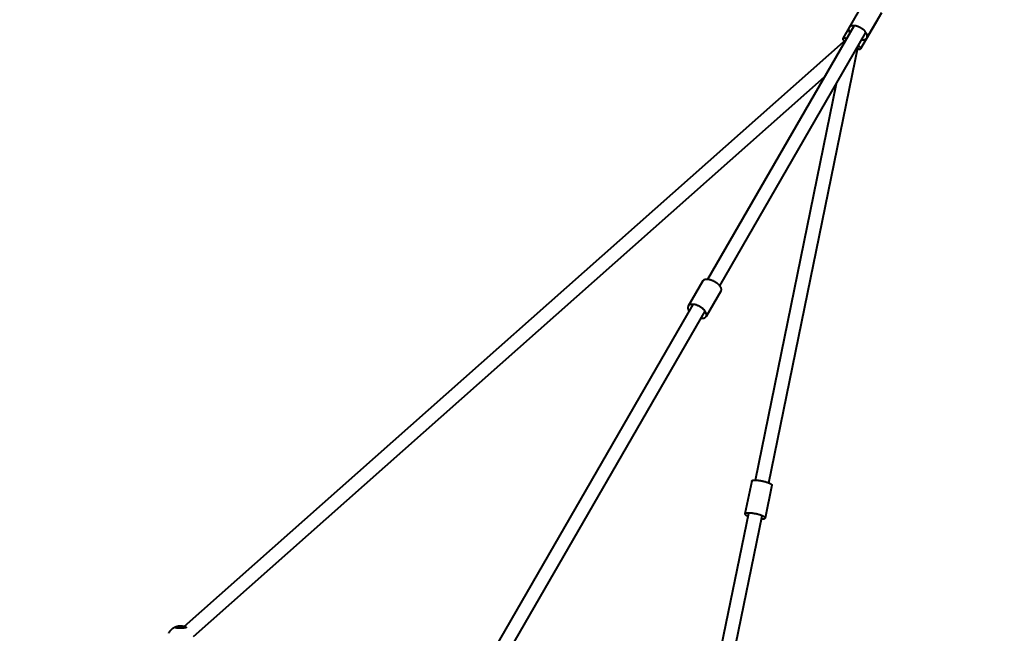
# Model space of a CAD drawing. Units: millimetres. Extents: x -36.7 to 50.1, y -43.4 to 43.4.
# Drawn here: x 6.3 to 20.6, y 11.7 to 20.7 of the extents above; entities that cross this region are included whole.
import ezdxf

# ---------------------------------------------------------------- set-up
doc = ezdxf.new("R2010")
doc.units = ezdxf.units.MM
doc.linetypes.add('K5LT_BASIC', pattern=[0])
doc.layers.add('Системный слой', color=7, linetype='Continuous')

# ---------------------------------------------------------------- blocks, each defined once
blk = doc.blocks.new('U1')
at = {"layer": 'Системный слой', "color": 143, "linetype": 'K5LT_BASIC', "lineweight": 40, "true_color": 0x33acca}
for p, q in [((18.56163469309462, 20.90593038737912), (18.35127282213756, 20.54157121252976)), ((18.76391316716955, 20.65624102712119), (18.52016404917233, 20.23405517044987)), ((18.8214426219699, 20.75593092040131), (18.61108075103488, 20.39157174559027)), ((16.29489968023478, 16.87981122001534), (18.42477963905182, 20.56888900200617)), ((18.35059617425432, 20.54035499576045), (18.26035642801006, 20.38405517040319)), ((8.671778675173655, 11.82492364483983), (18.31172019997356, 20.3730633814019)), ((16.46810502599786, 16.77981167901646), (18.59798492497512, 20.46888935736409)), ((17.18367188340579, 13.91378369354958), (18.4849906020219, 20.27317652173102)), ((8.80447187152619, 11.67528235492892), (17.99550053834498, 19.82535226598742)), ((16.98773212676764, 13.95387872776513), (18.16876704792611, 19.72545866433319)), ((16.22216610201934, 16.85383246498986), (16.00962378992764, 16.48569665531257)), ((16.48197402774182, 16.70383299255196), (16.26943171565301, 16.33569718287939)), ((13.08606350762593, 11.32191760191935), (16.0823573780223, 16.51167540955365)), ((13.25926881945412, 11.22191800225146), (16.25556271957198, 16.41167586125662)), ((16.9340102889572, 13.94075381499323), (16.83603675979797, 13.46196860290401)), ((17.22791990631771, 13.88061117768196), (17.12994642518137, 13.40182620027752)), ((15.70608767841806, 7.690631764107002), (16.88975862162007, 13.4750936330194)), ((15.90202759004937, 7.650537487352401), (17.08569837825695, 13.43499859880373)), ((8.61725600579093, 11.83291678991081), (8.61724882223161, 11.83291679004741))]:
    blk.add_line(p, q, dxfattribs=at)
for points, weights, knots in [([(18.35127282215135, 20.5415712125535), (18.33914780826398, 20.52056997295171), (18.35036230851739, 20.49069520186161), (18.35525574836117, 20.47765936505453), (18.36436981524336, 20.46425188398506)], [0.8624917260913543, 0.8897333426030851, 1, 0.9486966147138864, 0.9153659046059723], [-79.55629239895686, -79.55629239895686, -79.55629239895686, -70.6858347057718, -70.6858347057718, -66.55870761730365, -66.55870761730365, -66.55870761730365]), ([(18.6110807510362, 20.39157174559267), (18.62320576492361, 20.41257298519448), (18.61199126467019, 20.44244775628461), (18.57450951152459, 20.54229694884581), (18.44369503344819, 20.56642067163431)], [0.8624917260912572, 0.8897333426029281, 1, 0.707106781186513, 1], [-32.43240259512159, -32.43240259512159, -32.43240259512159, -23.5619449019249, -23.5619449019249, 0, 0, 0]), ([(16.22216610200677, 16.85383246496838), (16.2227795869961, 16.8548950571226), (16.22345547070555, 16.85592093975251), (16.2669595517774, 16.92195312913291), (16.39557414594248, 16.84486491813411)], [0.9874909480653608, 0.9936058849088184, 1, 0.70710678118659, 1], [-24.07632276319583, -24.07632276319583, -24.07632276319583, -23.5619449019216, -23.5619449019216, 0, 0, 0]), ([(16.1830318338715, 16.47672910849251), (16.05441723970644, 16.55381731949131), (16.01091315863458, 16.48778513011091), (16.01023727492489, 16.48675924748065), (16.00962351858461, 16.48569618532336)], [1, 0.707106781186626, 1, 0.9936058849066258, 0.9874909480611671], [-94.2477796076938, -94.2477796076938, -94.2477796076938, -70.6858347057737, -70.6858347057737, -70.17145684432306, -70.17145684432306, -70.17145684432306]), ([(16.19669786024767, 16.30971845103989), (16.24949226711911, 16.30530089022626), (16.26814234696474, 16.33360870811331), (16.26881823067421, 16.33463459074325), (16.26943198701427, 16.33569765290015)], [0.8536825166207548, 0.8492048196881529, 1, 0.9936058849086862, 0.9874909480651077], [-35.69274036512208, -35.69274036512208, -35.69274036512208, -23.5619449019268, -23.5619449019268, -23.04756704064204, -23.04756704064204, -23.04756704064204]), ([(16.9340102889572, 13.94075381499323), (16.93421164213853, 13.94173780450844), (16.93470736167749, 13.94265954638791), (16.95035287150959, 13.97175083794371), (17.09661060746949, 13.93977378789291)], [0.9752376300469079, 0.987045878345285, 1, 0.70710678118659, 1], [-71.72793565272389, -71.72793565272389, -71.72793565272389, -70.6858347057722, -70.6858347057722, -47.1238898038505, -47.1238898038505, -47.1238898038505]), ([(16.99863710232169, 13.46098869314601), (16.85237936636189, 13.49296574319681), (16.83673385652969, 13.46387445164101), (16.83623813698983, 13.46295270975987), (16.83603675979797, 13.46196860290401)], [1, 0.707106781186664, 1, 0.9870458783221523, 0.9752376300047352], [-47.123889803837, -47.123889803837, -47.123889803837, -23.5619449019185, -23.5619449019185, -22.51984395310575, -22.51984395310575, -22.51984395310575]), ([(17.07622108174757, 13.38870122247975), (17.12283871633258, 13.38800044684188), (17.12924932844949, 13.39992035153941), (17.12974504798959, 13.400842093421), (17.12994642518137, 13.40182620027752)], [0.853565867700502, 0.8549051413310806, 1, 0.9870458783158578, 0.9752376299932588], [-82.35806487674192, -82.35806487674192, -82.35806487674192, -70.6858347057654, -70.6858347057654, -69.64373375644668, -69.64373375644668, -69.64373375644668]), ([(8.445492587642036, 11.72415591780886), (8.496935485282739, 11.83291679004741), (8.617248827349778, 11.83291679004741), (8.617248832467947, 11.83291679004741)], [0.8792488926642053, 0.792209938169308, 0.9999999888420276, 0.9999999776840559], [0.5720341681863296, 0.5720341681863296, 0.5720341681863296, 0.9999838733203442, 0.9999838963005145, 0.9999838963005145, 0.9999838963005145])]:
    blk.add_rational_spline(points, weights, degree=2, knots=knots, dxfattribs=at)
for points, weights in [([(18.44369503344819, 20.56642067163431), (18.37313237743771, 20.57943325233522), (18.35127282215135, 20.5415712125535)], [1, 0.8173734385834969, 0.8624917260913543]), ([(18.26035697717971, 20.38405612143012), (18.25408010803708, 20.37318426532548), (18.28163192187053, 20.3463828455298)], [1, 0.8650627290655009, 0.8544579173187722]), ([(18.31605559618421, 20.38057991473996), (18.26780764599156, 20.39696105852557), (18.26035697717971, 20.38405612143012)], [0.8542096574956681, 0.843749918620386, 1]), ([(18.53757635609656, 20.36425377805789), (18.59295792931487, 20.3601819488663), (18.6110807510362, 20.39157174559267)], [0.9463802267433714, 0.8247485749415697, 0.8624917260912572]), ([(18.47690378451775, 20.23364337029904), (18.51388788922087, 20.22318454253744), (18.52016350006048, 20.23405421952304)], [0.8544583852526235, 0.8650657057119497, 1]), ([(18.52016350006048, 20.23405421952304), (18.52761967692975, 20.24696869652804), (18.4892670072556, 20.28058757562147)], [1, 0.8436719022505255, 0.8542201442468077]), ([(16.39557414594248, 16.84486491813411), (16.52025353964235, 16.77013536297657), (16.48197402773431, 16.70383299253871)], [1, 0.7135008962766853, 0.9874909480672758]), ([(16.00962351858461, 16.48569618532336), (15.99196481575337, 16.45511027139673), (16.02349131880977, 16.40972008936198)], [0.9874909480611671, 0.8388833757406178, 0.8551601791584245]), ([(16.26943198701427, 16.33569765290015), (16.30771122757069, 16.40199955333529), (16.1830318338715, 16.47672910849251)], [0.9874909480651077, 0.7135008962777828, 1]), ([(17.09661060746949, 13.93977378789291), (17.23388478760835, 13.9097608569517), (17.22791990631771, 13.88061117768196)], [1, 0.720060902858987, 0.9752376300145167]), ([(16.83603675979797, 13.46196860290401), (16.83319475032594, 13.4480800340293), (16.88028149900978, 13.42879755889508)], [0.9752376300047352, 0.8343572379328263, 0.8565816568564724]), ([(17.12994642518137, 13.40182620027752), (17.1359112824526, 13.43097576220654), (16.99863710232169, 13.46098869314601)], [0.9752376299932588, 0.7200609028705732, 1]), ([(8.617294928054537, 11.83291678445334), (8.645122135293638, 11.83291003184109), (8.671778675173655, 11.82492364483983)], [0.99989950831001, 0.942728242333013, 0.9078913826553281])]:
    blk.add_rational_spline(points, weights, degree=2, dxfattribs=at)
for points, knots in [([(8.61724882223163, 11.79783612997511), (8.60995345800308, 11.79783616769581), (8.60265601687673, 11.79798790625981), (8.58777801910978, 11.79862027085151), (8.58031733087501, 11.79912584994341), (8.56468837361585, 11.80062611540201), (8.55697057096889, 11.80169921383311), (8.544071284267151, 11.80424254771221), (8.53909223033147, 11.80570258518311), (8.53282087626105, 11.80881597157711), (8.531636661247571, 11.81044540014821), (8.53335060307335, 11.81346442296121), (8.53590918760872, 11.81474936363601), (8.54720032993554, 11.81962717872951), (8.55451034959226, 11.82249989460391), (8.57086947918099, 11.82733311774191), (8.57939998288914, 11.82934673805831), (8.59617586725439, 11.83189554570261), (8.604039915115811, 11.83262885577471), (8.61382183479315, 11.83289361714671), (8.615538489981411, 11.83291685484701), (8.61725600579093, 11.83291678991081)], [-26.6476225155622, -26.6476225155622, -26.6476225155622, -26.6476225155622, -24.1245050656718, -24.1245050656718, -21.3722202099391, -21.3722202099391, -17.9141757793777, -17.9141757793777, -14.3420762180518, -14.3420762180518, -10.7182673519749, -10.7182673519749, -7.51578619577241, -7.51578619577241, -4.68111271325467, -4.68111271325467, -2.30787909103154, -2.30787909103154, -0.404329555788844, -0.404329555788844, 0, 0, 0, 0]), ([(8.61725600579093, 11.83291678991081), (8.62516472149618, 11.83291649089641), (8.6330313309813, 11.83241586601131), (8.64950043559292, 11.83037162101581), (8.65784018430843, 11.82869362475951), (8.67491482298468, 11.82422274301221), (8.68305120049802, 11.82128421154521), (8.69595035055889, 11.81600194186261), (8.69910431374618, 11.81457208398681), (8.70283950604051, 11.81178158765421), (8.70278678685888, 11.81007169212271), (8.69813207688877, 11.80671525803491), (8.693638202062619, 11.80509871133891), (8.68118875652156, 11.80229964953291), (8.67364206698832, 11.80111572793411), (8.65806397730664, 11.79944216728541), (8.65061951511136, 11.79886397608631), (8.63518656726324, 11.79808489224001), (8.62731901495674, 11.79787196129831), (8.61864300045382, 11.79783750787061), (8.61794592082428, 11.79783612637081), (8.61724882223163, 11.79783612997511)], [-54.259733164575, -54.259733164575, -54.259733164575, -54.259733164575, -52.397900225261, -52.397900225261, -50.2367214006256, -50.2367214006256, -47.5014655108064, -47.5014655108064, -44.5462440571525, -44.5462440571525, -40.3942255855928, -40.3942255855928, -36.3032922814351, -36.3032922814351, -32.5436339507097, -32.5436339507097, -29.6490941092404, -29.6490941092404, -26.8887155670276, -26.8887155670276, -26.6476225155622, -26.6476225155622, -26.6476225155622, -26.6476225155622])]:
    blk.add_open_spline(points, degree=3, knots=knots, dxfattribs=at)
blk = doc.blocks.new('U0')
at = {"layer": 'Системный слой', "color": 143, "linetype": 'K5LT_BASIC', "lineweight": 40, "true_color": 0x33acca}
blk.add_circle((6.664877251859986, 9.609920372000147e-05), 43.4, dxfattribs=at)
at = {"layer": 'Системный слой'}
blk.add_blockref('U1', (0, 0), dxfattribs=at)

msp = doc.modelspace()

# ---------------------------------------------------------------- block references
at = {"layer": 'Системный слой'}
msp.add_blockref('U0', (0, 0), dxfattribs=at)

doc.saveas('drawing.dxf')
